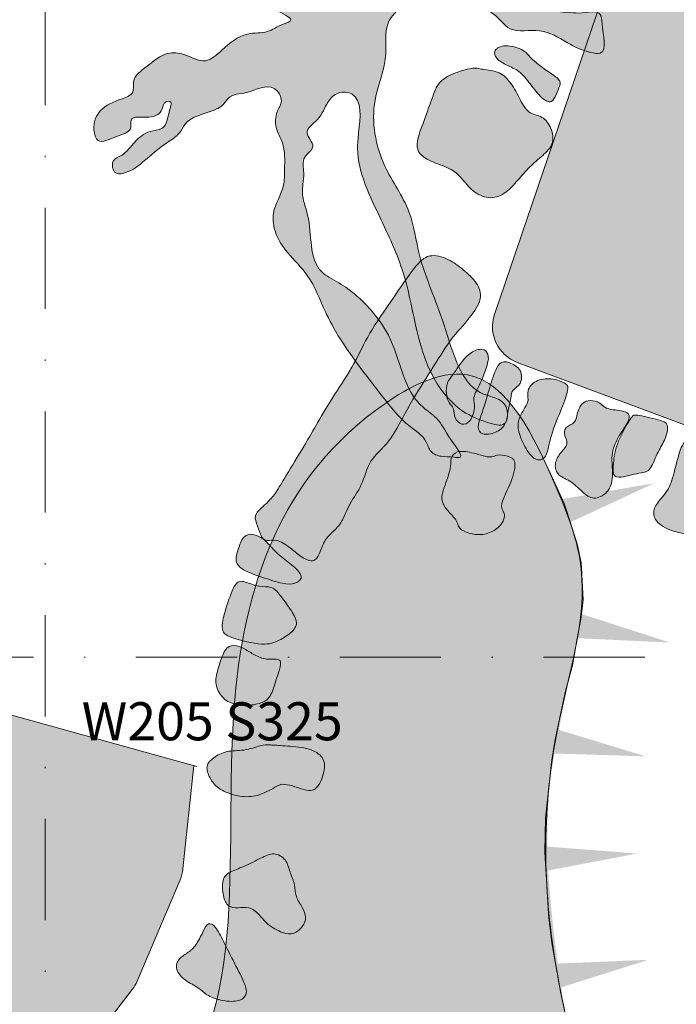
# Model space of a CAD drawing. Extents: x -2907 to -2220, y -4086 to -3720.
# Drawn here: x -2462 to -2410, y -3927 to -3850 of the extents above; entities that cross this region are included whole.
import ezdxf
from ezdxf.enums import TextEntityAlignment as Align

# ---------------------------------------------------------------- set-up
doc = ezdxf.new("R2010")
doc.units = 0
doc.header["$MEASUREMENT"] = 0
doc.linetypes.add('DGN Style 4', pattern=[15.972307, 7.981165, -3.990583, 0.009976, -3.990583])
for name, color, linetype, lineweight in [('Foundation', 250, 'Continuous', 13), ('Plaster Floor', 7, 'Continuous', 0), ('Plaster Shadowing', 7, 'Continuous', 0), ('Quadrat IDs', 250, 'Continuous', 13), ('Quadrat Outlines', 178, 'DGN Style 4', 0)]:
    doc.layers.add(name, color=color, linetype=linetype, lineweight=lineweight)
doc.styles.add('Style-Garamond', font='txt')

msp = doc.modelspace()

# ---------------------------------------------------------------- hatches: boundary and pattern name
at = {"layer": 'Foundation'}
h = msp.add_hatch(color=32, dxfattribs=at)
edge = h.paths.add_edge_path()
edge.add_spline(control_points=[(-2416.242, -3849.311), (-2416.491, -3848.953), (-2417.727, -3849.299), (-2418.748, -3849.118), (-2419.868, -3849.127), (-2421.117, -3848.523), (-2423.005, -3848.799), (-2424.276, -3847.815), (-2424.911, -3846.972), (-2425.518, -3846.865), (-2425.327, -3846.224), (-2425.556, -3845.47), (-2424.513, -3845.026), (-2424.505, -3843.737), (-2425.763, -3843.001), (-2426.137, -3841.568), (-2426.892, -3840.977), (-2427.858, -3840.211), (-2426.961, -3841.66), (-2427.424, -3842.574), (-2427.27, -3843.851), (-2426.366, -3844.581), (-2426.627, -3845.382), (-2426.475, -3846.1), (-2427.739, -3846.599), (-2429.011, -3845.833), (-2430.432, -3845.391), (-2431.82, -3845.274), (-2433.175, -3845.714), (-2434.64, -3845.985), (-2436.023, -3845.727), (-2436.508, -3844.535), (-2436.494, -3843.273), (-2437.27, -3842.148), (-2438.228, -3841.198), (-2439.355, -3841.132), (-2440.365, -3840.349), (-2441.13, -3841.561), (-2440.672, -3842.919), (-2439.699, -3844.104), (-2438.227, -3844.795), (-2437.093, -3845.96), (-2436.937, -3847.119), (-2436.764, -3848.262), (-2438.331, -3847.827), (-2439.387, -3847.649), (-2441.331, -3847.366), (-2441.337, -3845.588), (-2442.134, -3844.125), (-2443.987, -3843.17), (-2445.668, -3842.143), (-2447.105, -3841.065), (-2447.808, -3839.987), (-2449.063, -3839.363), (-2450.002, -3840.691), (-2449.476, -3842.032), (-2449.151, -3843.72), (-2447.298, -3843.963), (-2446.236, -3845.155), (-2445.028, -3846.286), (-2443.792, -3847.291), (-2442.535, -3848.662), (-2441.439, -3849.122), (-2440.354, -3849.811), (-2441.629, -3850.157), (-2442.427, -3850.847), (-2444.434, -3850.669), (-2445.827, -3851.889), (-2447.405, -3853.349), (-2448.881, -3852.392), (-2450.61, -3852.229), (-2451.824, -3853.354), (-2453.231, -3854.256), (-2452.914, -3855.598), (-2454.324, -3856.096), (-2455.727, -3856.632), (-2456.33, -3858.123), (-2455.843, -3859.682), (-2454.472, -3858.844), (-2453.11, -3858.623), (-2453.389, -3857.204), (-2451.79, -3857.611), (-2450.733, -3857.063), (-2450.673, -3856.135), (-2449.977, -3856.151), (-2450.338, -3857.194), (-2450.378, -3858.412), (-2451.974, -3858.479), (-2453.003, -3859.334), (-2453.697, -3860.39), (-2454.863, -3860.759), (-2454.646, -3861.927), (-2453.414, -3861.83), (-2452.114, -3860.831), (-2450.775, -3859.605), (-2449.432, -3858.83), (-2448.796, -3857.359), (-2447.169, -3857.147), (-2445.944, -3856.506), (-2445.439, -3855.568), (-2443.856, -3855.626), (-2442.163, -3854.503), (-2441.151, -3856.1), (-2441.855, -3857.054), (-2441.918, -3858.276), (-2441.046, -3859.639), (-2441.152, -3861.251), (-2441.116, -3863.174), (-2442.22, -3864.684), (-2441.911, -3866.69), (-2440.818, -3868.293), (-2438.985, -3870.011), (-2438.206, -3872.229), (-2436.496, -3875.555), (-2434.121, -3878.484), (-2431.771, -3881.578), (-2429.979, -3882.631), (-2429.716, -3883.883), (-2428.713, -3884.239), (-2428.02, -3884.172), (-2426.818, -3884.387), (-2428.442, -3882.453), (-2428.824, -3881.256), (-2431.784, -3879.391), (-2432.046, -3875.603), (-2434.453, -3872.336), (-2436.264, -3870.696), (-2439.342, -3869.264), (-2438.834, -3865.921), (-2439.802, -3863.748), (-2439.678, -3862.607), (-2439.56, -3861.707), (-2439.854, -3860.535), (-2438.451, -3859.75), (-2439.85, -3858.534), (-2438.244, -3857.571), (-2437.905, -3856.334), (-2436.977, -3855.35), (-2434.911, -3855.53), (-2435.249, -3858.101), (-2435.567, -3861.364), (-2433.598, -3865.255), (-2430.942, -3871.117), (-2430.651, -3876.973), (-2427.329, -3880.641), (-2425.521, -3881.387), (-2423.507, -3882), (-2423.467, -3879.595), (-2426.32, -3879.403), (-2427.856, -3876.347), (-2428.87, -3872.529), (-2430.586, -3868.839), (-2431.079, -3864.573), (-2433.722, -3861.097), (-2434.54, -3856.456), (-2432.891, -3852.961), (-2433.359, -3850.181), (-2431.574, -3848.187), (-2428.891, -3846.807), (-2426.751, -3848.674), (-2424.675, -3848.861), (-2423.366, -3850.948), (-2420.902, -3850.237), (-2418.932, -3851.531), (-2417.501, -3852.247), (-2415.554, -3852.562), (-2416.128, -3850.592), (-2416.133, -3849.469), (-2416.242, -3849.311)], knot_values=[0, 0, 0, 0, 0.005862, 0.008932, 0.01163, 0.017306, 0.022981, 0.03069, 0.032274, 0.034272, 0.035388, 0.038366, 0.041464, 0.045, 0.049276, 0.055702, 0.05855, 0.060801, 0.064136, 0.068323, 0.072542, 0.076339, 0.078758, 0.080805, 0.083024, 0.090489, 0.095545, 0.098615, 0.10489, 0.110109, 0.11451, 0.117972, 0.122463, 0.127547, 0.131809, 0.135826, 0.139482, 0.142165, 0.147807, 0.153531, 0.157735, 0.164906, 0.168587, 0.171285, 0.173611, 0.181585, 0.185715, 0.191105, 0.197171, 0.202711, 0.212283, 0.2182, 0.220898, 0.226179, 0.228915, 0.235523, 0.240558, 0.244854, 0.252828, 0.256795, 0.262173, 0.26973, 0.27489, 0.276881, 0.279307, 0.284097, 0.289589, 0.297982, 0.303304, 0.309491, 0.313864, 0.320602, 0.326315, 0.329106, 0.332567, 0.339432, 0.344916, 0.34812, 0.353066, 0.357868, 0.359915, 0.36479, 0.369127, 0.371375, 0.372678, 0.374073, 0.380458, 0.383694, 0.388795, 0.394003, 0.396778, 0.400076, 0.401936, 0.408259, 0.417084, 0.421102, 0.423975, 0.432977, 0.435973, 0.438244, 0.443308, 0.451028, 0.455054, 0.458173, 0.462546, 0.466998, 0.474525, 0.478804, 0.486933, 0.492517, 0.49879, 0.507014, 0.518439, 0.522779, 0.546189, 0.557508, 0.563524, 0.566651, 0.569744, 0.57328, 0.574768, 0.580227, 0.587392, 0.591934, 0.614103, 0.622444, 0.634018, 0.639766, 0.655773, 0.662189, 0.664422, 0.667586, 0.671865, 0.675633, 0.679629, 0.684325, 0.689984, 0.693669, 0.69739, 0.708132, 0.712597, 0.733296, 0.750273, 0.780961, 0.791363, 0.798724, 0.803376, 0.808214, 0.815376, 0.828032, 0.840299, 0.85772, 0.87002, 0.884222, 0.902508, 0.915693, 0.923808, 0.929494, 0.942835, 0.948995, 0.957233, 0.963337, 0.971452, 0.97982, 0.986705, 0.98931, 0.997424, 1, 1, 1, 1], degree=3, periodic=0)
h = msp.add_hatch(color=253, dxfattribs=at)
edge = h.paths.add_edge_path()
edge.add_spline(control_points=[(-2423.696, -3851.785), (-2424.108, -3851.793), (-2424.713, -3852.117), (-2424.497, -3852.808), (-2423.616, -3853.348), (-2422.635, -3853.699), (-2421.769, -3854.784), (-2420.826, -3856.028), (-2420.041, -3856.365), (-2419.728, -3855.621), (-2419.396, -3854.901), (-2419.366, -3854.466), (-2420.328, -3853.833), (-2421.267, -3853.18), (-2421.903, -3852.569), (-2422.241, -3852.065), (-2423.284, -3851.776), (-2423.696, -3851.785)], knot_values=[0, 0, 0, 0, 0.066667, 0.133333, 0.2, 0.266667, 0.333333, 0.4, 0.466667, 0.533333, 0.6, 0.666667, 0.733333, 0.8, 0.866667, 0.933333, 1, 1, 1, 1], degree=3, periodic=0)
h = msp.add_hatch(color=253, dxfattribs=at)
edge = h.paths.add_edge_path()
edge.add_spline(control_points=[(-2427.66, -3853.924), (-2428.154, -3854.112), (-2428.986, -3854.58), (-2429.403, -3855.579), (-2430.14, -3857.758), (-2430.822, -3859.437), (-2430.54, -3860.44), (-2429.271, -3861.05), (-2427.731, -3861.547), (-2426.987, -3862.493), (-2426.073, -3863.516), (-2424.681, -3863.938), (-2423.5, -3863.275), (-2422.669, -3862.282), (-2421.722, -3861.21), (-2420.591, -3860.303), (-2419.858, -3859.479), (-2420.06, -3858.264), (-2420.758, -3857.277), (-2421.975, -3857.195), (-2422.628, -3855.862), (-2423.368, -3854.523), (-2424.255, -3853.742), (-2425.864, -3853.634), (-2426.026, -3853.448), (-2427.167, -3853.735), (-2427.66, -3853.924)], knot_values=[0, 0, 0, 0, 0.041667, 0.083333, 0.125, 0.166667, 0.208333, 0.25, 0.291667, 0.333333, 0.375, 0.416667, 0.458333, 0.5, 0.541667, 0.583333, 0.625, 0.666667, 0.708333, 0.75, 0.791667, 0.833333, 0.875, 0.916667, 0.958333, 1, 1, 1, 1], degree=3, periodic=0)
h = msp.add_hatch(color=253, dxfattribs=at)
edge = h.paths.add_edge_path()
edge.add_spline(control_points=[(-2428.25, -3868.637), (-2428.705, -3868.421), (-2429.792, -3868.115), (-2430.82, -3869.115), (-2432.592, -3871.727), (-2434.573, -3874.542), (-2435.532, -3876.771), (-2437.258, -3879.363), (-2438.564, -3881.547), (-2439.506, -3883.209), (-2441.128, -3885.874), (-2441.82, -3887.051), (-2442.413, -3887.754), (-2443.248, -3888.462), (-2443.564, -3888.943), (-2443.152, -3889.954), (-2442.954, -3890.579), (-2442.561, -3890.911), (-2441.821, -3890.634), (-2440.668, -3891.345), (-2439.93, -3892.072), (-2438.829, -3892.584), (-2438.392, -3891.936), (-2438.03, -3890.781), (-2437.306, -3890.087), (-2436.583, -3889.415), (-2436.038, -3887.813), (-2434.992, -3886.551), (-2434.492, -3884.335), (-2432.962, -3883.346), (-2431.198, -3879.882), (-2429.591, -3877.435), (-2428.064, -3874.873), (-2426.467, -3873.233), (-2425.489, -3871.682), (-2425.888, -3870.476), (-2427.061, -3869.413), (-2427.795, -3868.854), (-2428.25, -3868.637)], knot_values=[0, 0, 0, 0, 0.027778, 0.055556, 0.083333, 0.111111, 0.138889, 0.166667, 0.194444, 0.222222, 0.25, 0.277778, 0.305556, 0.333333, 0.361111, 0.388889, 0.416667, 0.444444, 0.472222, 0.5, 0.527778, 0.555556, 0.583333, 0.611111, 0.638889, 0.666667, 0.694444, 0.722222, 0.75, 0.777778, 0.805556, 0.833333, 0.861111, 0.888889, 0.916667, 0.944444, 0.972222, 1, 1, 1, 1], degree=3, periodic=0)
h = msp.add_hatch(color=253, dxfattribs=at)
edge = h.paths.add_edge_path()
edge.add_spline(control_points=[(-2426.424, -3875.992), (-2426.718, -3876.187), (-2427.252, -3876.763), (-2427.843, -3877.749), (-2428.361, -3878.304), (-2428.426, -3879.261), (-2428.212, -3879.975), (-2427.732, -3880.313), (-2427.791, -3881.183), (-2427.152, -3881.75), (-2426.502, -3881.51), (-2426.027, -3880.297), (-2426.373, -3879.596), (-2425.682, -3878.42), (-2425.071, -3876.822), (-2425.02, -3876.061), (-2425.491, -3875.593), (-2426.131, -3875.797), (-2426.424, -3875.992)], knot_values=[0, 0, 0, 0, 0.0625, 0.125, 0.1875, 0.25, 0.3125, 0.375, 0.4375, 0.5, 0.5625, 0.625, 0.6875, 0.75, 0.8125, 0.875, 0.9375, 1, 1, 1, 1], degree=3, periodic=0)
h = msp.add_hatch(color=253, dxfattribs=at)
edge = h.paths.add_edge_path()
edge.add_spline(control_points=[(-2424.19, -3876.878), (-2424.406, -3877.101), (-2424.759, -3878.023), (-2425.274, -3879.824), (-2425.633, -3880.935), (-2425.981, -3881.873), (-2425.632, -3882.53), (-2424.461, -3882.347), (-2423.63, -3881.682), (-2423.565, -3880.726), (-2423.263, -3879.479), (-2423.223, -3878.892), (-2422.459, -3878.572), (-2422.372, -3877.289), (-2423.468, -3876.691), (-2423.975, -3876.656), (-2424.19, -3876.878)], knot_values=[0, 0, 0, 0, 0.071429, 0.142857, 0.214286, 0.285714, 0.357143, 0.428571, 0.5, 0.571429, 0.642857, 0.714286, 0.785714, 0.857143, 0.928571, 1, 1, 1, 1], degree=3, periodic=0)
h = msp.add_hatch(color=253, dxfattribs=at)
edge = h.paths.add_edge_path()
edge.add_spline(control_points=[(-2420.105, -3878.057), (-2420.542, -3878.01), (-2421.425, -3878.139), (-2422.072, -3878.991), (-2421.859, -3879.727), (-2422.135, -3880.254), (-2422.722, -3881.176), (-2422.788, -3882.154), (-2422.122, -3883.619), (-2421.275, -3884.66), (-2420.372, -3884.218), (-2420.266, -3882.653), (-2419.183, -3880.213), (-2418.74, -3878.823), (-2418.8, -3878.426), (-2419.667, -3878.105), (-2420.105, -3878.057)], knot_values=[0, 0, 0, 0, 0.071429, 0.142857, 0.214286, 0.285714, 0.357143, 0.428571, 0.5, 0.571429, 0.642857, 0.714286, 0.785714, 0.857143, 0.928571, 1, 1, 1, 1], degree=3, periodic=0)
h = msp.add_hatch(color=253, dxfattribs=at)
edge = h.paths.add_edge_path()
edge.add_spline(control_points=[(-2416.472, -3879.858), (-2416.685, -3879.77), (-2417.25, -3879.732), (-2417.748, -3879.983), (-2418.108, -3880.788), (-2418.161, -3881.571), (-2419.072, -3881.794), (-2419.122, -3882.533), (-2418.684, -3883.174), (-2419.456, -3883.931), (-2419.907, -3884.774), (-2419.622, -3885.733), (-2418.467, -3886.095), (-2417.553, -3887.118), (-2416.672, -3887.658), (-2415.488, -3886.951), (-2415.179, -3885.618), (-2415.448, -3884.092), (-2414.889, -3882.623), (-2413.933, -3881.398), (-2413.879, -3880.594), (-2415.575, -3880.479), (-2415.975, -3880.255), (-2416.26, -3879.945), (-2416.472, -3879.858)], knot_values=[0, 0, 0, 0, 0.045455, 0.090909, 0.136364, 0.181818, 0.227273, 0.272727, 0.318182, 0.363636, 0.409091, 0.454545, 0.5, 0.545455, 0.590909, 0.636364, 0.681818, 0.727273, 0.772727, 0.818182, 0.863636, 0.909091, 0.954545, 1, 1, 1, 1], degree=3, periodic=0)
h = msp.add_hatch(color=253, dxfattribs=at)
edge = h.paths.add_edge_path()
edge.add_spline(control_points=[(-2414.9, -3883.204), (-2415.15, -3883.887), (-2415.222, -3884.959), (-2415.299, -3886.09), (-2413.155, -3885.405), (-2412.307, -3885.462), (-2411.783, -3883.859), (-2411.132, -3882.942), (-2410.832, -3881.739), (-2411.155, -3881.346), (-2413.503, -3880.859), (-2413.722, -3880.866), (-2414.65, -3882.522), (-2414.9, -3883.204)], knot_values=[0, 0, 0, 0, 0.090909, 0.181818, 0.272727, 0.363636, 0.454545, 0.545455, 0.636364, 0.727273, 0.818182, 0.909091, 1, 1, 1, 1], degree=3, periodic=0)
h = msp.add_hatch(color=253, dxfattribs=at)
edge = h.paths.add_edge_path()
edge.add_spline(control_points=[(-2406.852, -3883.133), (-2407.2, -3882.953), (-2408.14, -3882.642), (-2409.097, -3882.577), (-2409.901, -3883.156), (-2410.44, -3885.632), (-2410.873, -3886.87), (-2411.813, -3887.855), (-2412.171, -3888.617), (-2411.694, -3889.655), (-2409.732, -3890.355), (-2408.346, -3890.208), (-2407.063, -3890.295), (-2406.476, -3889.374), (-2405.891, -3888.146), (-2404.831, -3886.688), (-2403.352, -3886.788), (-2402.306, -3886.509), (-2401.674, -3886.203), (-2402.133, -3885.232), (-2402.515, -3884.748), (-2403.667, -3884.342), (-2406.05, -3883.722), (-2406.503, -3883.313), (-2406.852, -3883.133)], knot_values=[0, 0, 0, 0, 0.045455, 0.090909, 0.136364, 0.181818, 0.227273, 0.272727, 0.318182, 0.363636, 0.409091, 0.454545, 0.5, 0.545455, 0.590909, 0.636364, 0.681818, 0.727273, 0.772727, 0.818182, 0.863636, 0.909091, 0.954545, 1, 1, 1, 1], degree=3, periodic=0)
h = msp.add_hatch(color=253, dxfattribs=at)
edge = h.paths.add_edge_path()
edge.add_spline(control_points=[(-2425.024, -3884.21), (-2425.364, -3884.18), (-2426.459, -3883.785), (-2427.59, -3883.709), (-2428.11, -3884.285), (-2427.945, -3885.083), (-2428.728, -3886.974), (-2428.778, -3887.714), (-2428.305, -3888.467), (-2427.462, -3889.245), (-2427.501, -3889.832), (-2426.507, -3890.314), (-2425.355, -3890.392), (-2424.316, -3889.894), (-2423.785, -3889.143), (-2423.748, -3888.6), (-2424.261, -3888.106), (-2423.19, -3886.169), (-2422.787, -3884.405), (-2423.555, -3884.134), (-2424.418, -3883.967), (-2424.684, -3884.24), (-2425.024, -3884.21)], knot_values=[0, 0, 0, 0, 0.05, 0.1, 0.15, 0.2, 0.25, 0.3, 0.35, 0.4, 0.45, 0.5, 0.55, 0.6, 0.65, 0.7, 0.75, 0.8, 0.85, 0.9, 0.95, 1, 1, 1, 1], degree=3, periodic=0)
h = msp.add_hatch(color=253, dxfattribs=at)
edge = h.paths.add_edge_path()
edge.add_spline(control_points=[(-2444.941, -3892.439), (-2444.882, -3892.72), (-2444.445, -3893.196), (-2442.378, -3893.868), (-2440.914, -3894.328), (-2440.112, -3894.142), (-2439.618, -3893.694), (-2440.382, -3892.801), (-2441.58, -3891.981), (-2442.38, -3891.103), (-2442.745, -3890.666), (-2443.642, -3890.21), (-2444.429, -3890.415), (-2444.795, -3891.506), (-2444.999, -3892.157), (-2444.941, -3892.439)], knot_values=[0, 0, 0, 0, 0.076923, 0.153846, 0.230769, 0.307692, 0.384615, 0.461538, 0.538462, 0.615385, 0.692308, 0.769231, 0.846154, 0.923077, 1, 1, 1, 1], degree=3, periodic=0)
h = msp.add_hatch(color=253, dxfattribs=at)
edge = h.paths.add_edge_path()
edge.add_spline(control_points=[(-2443.155, -3894.4), (-2443.52, -3894.335), (-2444.31, -3893.996), (-2445.011, -3893.948), (-2445.695, -3895.929), (-2446.254, -3897.849), (-2445.609, -3898.477), (-2442.614, -3899.143), (-2441.589, -3898.714), (-2440.441, -3898.002), (-2440.009, -3897.206), (-2440.775, -3896.072), (-2441.624, -3894.916), (-2442.121, -3894.384), (-2442.79, -3894.465), (-2443.155, -3894.4)], knot_values=[0, 0, 0, 0, 0.076923, 0.153846, 0.230769, 0.307692, 0.384615, 0.461538, 0.538462, 0.615385, 0.692308, 0.769231, 0.846154, 0.923077, 1, 1, 1, 1], degree=3, periodic=0)
h = msp.add_hatch(color=253, dxfattribs=at)
edge = h.paths.add_edge_path()
edge.add_spline(control_points=[(-2444.297, -3899.35), (-2444.565, -3899.206), (-2445.145, -3898.972), (-2445.887, -3899.283), (-2446.358, -3900.917), (-2446.686, -3901.96), (-2446.197, -3903.109), (-2445.296, -3903.754), (-2443.808, -3903.855), (-2442.687, -3903.536), (-2442.193, -3903.088), (-2441.771, -3901.674), (-2441.431, -3900.7), (-2441.388, -3900.068), (-2442.568, -3900.246), (-2443.537, -3899.837), (-2444.029, -3899.494), (-2444.297, -3899.35)], knot_values=[0, 0, 0, 0, 0.066667, 0.133333, 0.2, 0.266667, 0.333333, 0.4, 0.466667, 0.533333, 0.6, 0.666667, 0.733333, 0.8, 0.866667, 0.933333, 1, 1, 1, 1], degree=3, periodic=0)
h = msp.add_hatch(color=253, dxfattribs=at)
edge = h.paths.add_edge_path()
edge.add_spline(control_points=[(-2444.343, -3907.323), (-2444.815, -3907.394), (-2445.727, -3907.333), (-2446.781, -3907.931), (-2447.406, -3908.542), (-2447.045, -3909.562), (-2446.479, -3910.339), (-2445.062, -3910.968), (-2443.523, -3911.071), (-2442.439, -3910.543), (-2441.908, -3910.305), (-2441.291, -3909.814), (-2439.352, -3910.615), (-2438.501, -3910.466), (-2437.853, -3908.758), (-2438.111, -3907.744), (-2439.288, -3907.115), (-2441.22, -3906.984), (-2442.348, -3906.908), (-2442.898, -3906.905), (-2443.872, -3907.252), (-2444.343, -3907.323)], knot_values=[0, 0, 0, 0, 0.052632, 0.105263, 0.157895, 0.210526, 0.263158, 0.315789, 0.368421, 0.421053, 0.473684, 0.526316, 0.578947, 0.631579, 0.684211, 0.736842, 0.789474, 0.842105, 0.894737, 0.947368, 1, 1, 1, 1], degree=3, periodic=0)
h = msp.add_hatch(color=253, dxfattribs=at)
edge = h.paths.add_edge_path()
edge.add_spline(control_points=[(-2444.345, -3916.496), (-2444.772, -3916.678), (-2445.498, -3916.916), (-2446.085, -3917.46), (-2446.009, -3918.891), (-2445.603, -3919.743), (-2444.817, -3919.796), (-2443.931, -3919.65), (-2443.145, -3920.218), (-2442.583, -3921.063), (-2441.209, -3921.826), (-2440.388, -3921.882), (-2439.658, -3921.244), (-2439.386, -3920.524), (-2439.677, -3919.748), (-2440.323, -3918.88), (-2440.261, -3917.957), (-2440.742, -3916.945), (-2440.965, -3915.917), (-2441.99, -3915.332), (-2442.933, -3915.818), (-2443.917, -3916.313), (-2444.345, -3916.496)], knot_values=[0, 0, 0, 0, 0.05, 0.1, 0.15, 0.2, 0.25, 0.3, 0.35, 0.4, 0.45, 0.5, 0.55, 0.6, 0.65, 0.7, 0.75, 0.8, 0.85, 0.9, 0.95, 1, 1, 1, 1], degree=3, periodic=0)
h = msp.add_hatch(color=253, dxfattribs=at)
edge = h.paths.add_edge_path()
edge.add_spline(control_points=[(-2448.132, -3922.681), (-2448.322, -3922.955), (-2448.675, -3923.263), (-2449.481, -3923.741), (-2449.823, -3924.491), (-2449.15, -3925.464), (-2447.932, -3925.993), (-2447.341, -3926.651), (-2446.204, -3927.106), (-2444.75, -3927.204), (-2444.136, -3926.747), (-2444.086, -3926.012), (-2445.108, -3924.105), (-2445.969, -3922.363), (-2446.56, -3921.19), (-2447.19, -3920.855), (-2447.534, -3921.622), (-2447.942, -3922.408), (-2448.132, -3922.681)], knot_values=[0, 0, 0, 0, 0.0625, 0.125, 0.1875, 0.25, 0.3125, 0.375, 0.4375, 0.5, 0.5625, 0.625, 0.6875, 0.75, 0.8125, 0.875, 0.9375, 1, 1, 1, 1], degree=3, periodic=0)
at = {"layer": 'Plaster Floor', "lineweight": 13}
for points in [[(-2279.998, -3853.992), (-2401.782, -3815.06, 0.408862), (-2405.536, -3816.952), (-2424.581, -3872.971, 0.405756), (-2422.788, -3876.748), (-2307.138, -3919.842, 0.416802), (-2303.27, -3918.054), (-2279.998, -3853.873)], [(-2528.317, -3886.349), (-2448.059, -3908.614), (-2448.289, -3908.551), (-2449.14, -3916.701), (-2449.362, -3917.561), (-2452.755, -3925.557), (-2453.139, -3926.215), (-2457.701, -3932.145, 0.257412), (-2458.139, -3935.008), (-2455.887, -3941.139), (-2456.048, -3943.571), (-2459.861, -3950.815), (-2464.044, -3958.762)]]:
    msp.add_hatch(color=41, dxfattribs=at).paths.add_polyline_path(points)
at = {"layer": 'Plaster Floor'}
h = msp.add_hatch(color=43, dxfattribs=at)
edge = h.paths.add_edge_path()
edge.add_spline(control_points=[(-2421.157, -3958.522), (-2420.039, -3954.741), (-2417.377, -3946.931), (-2417.319, -3934.818), (-2420.795, -3921.35), (-2420.803, -3907.392), (-2416.512, -3894.722), (-2420.078, -3885.389), (-2425.038, -3875.226), (-2441.187, -3883.992), (-2447.775, -3905.732), (-2443.405, -3931.774), (-2457.72, -3939.588), (-2455.892, -3948.944), (-2462.913, -3952.972), (-2465.686, -3958.446), (-2470.614, -3959.113), (-2475.156, -3959.704), (-2478.219, -3956.949), (-2482.552, -3958.182), (-2486.598, -3952.781), (-2494.619, -3952.265), (-2502.241, -3949.42), (-2508.722, -3947.872), (-2515.42, -3945.32), (-2523.388, -3943.055), (-2532.329, -3939.008), (-2541.233, -3938.364), (-2550.169, -3931.178), (-2554.994, -3942.244), (-2557.05, -3951.142), (-2561.339, -3960.401), (-2563.215, -3970.897), (-2554.543, -3974.312), (-2542.903, -3980.135), (-2526.844, -3975.123), (-2516.283, -3983.607), (-2506.598, -3990.823), (-2503.9, -4003.377), (-2493.088, -4011.499), (-2479.754, -4010.478), (-2462.074, -4007.756), (-2459.951, -4020.899), (-2450.922, -4021.628), (-2442.823, -4024), (-2432.941, -4027.287), (-2420.18, -4034.532), (-2414.498, -4017.83), (-2417.156, -4009.004), (-2413.643, -4005.753), (-2416.725, -4001.998), (-2415.33, -3996.106), (-2416.421, -3989.823), (-2420.671, -3983.584), (-2422.222, -3978.156), (-2424.702, -3973.138), (-2422.886, -3969.95), (-2423.582, -3966.482), (-2422.328, -3962.632), (-2421.573, -3959.927), (-2421.157, -3958.522)], knot_values=[0, 0, 0, 0, 0.022004, 0.04561, 0.066192, 0.099183, 0.122995, 0.135856, 0.156467, 0.170885, 0.22119, 0.281159, 0.287245, 0.306702, 0.320802, 0.328709, 0.338873, 0.346267, 0.3534, 0.359372, 0.368366, 0.38591, 0.401849, 0.413922, 0.422916, 0.441715, 0.460332, 0.476128, 0.493846, 0.506629, 0.529839, 0.548817, 0.565028, 0.579469, 0.593783, 0.639288, 0.657527, 0.666633, 0.706074, 0.72335, 0.735295, 0.781926, 0.789694, 0.799501, 0.825444, 0.839296, 0.859102, 0.893123, 0.902793, 0.907633, 0.91569, 0.923771, 0.94064, 0.949355, 0.965307, 0.972984, 0.977838, 0.984275, 0.991823, 1, 1, 1, 1], degree=3, periodic=0)
at = {"layer": 'Plaster Shadowing', "lineweight": 13}
h = msp.add_hatch(color=52, dxfattribs=at)
edge = h.paths.add_edge_path()
edge.add_spline(control_points=[(-2426.408, -4029.792), (-2423.403, -4017.545), (-2420.771, -4005.36), (-2421.749, -4001.646), (-2421.004, -3994.729), (-2423.77, -3988.983), (-2429.091, -3977.173), (-2429.942, -3971.852), (-2429.516, -3965.362), (-2423.877, -3946.528), (-2422.813, -3938.016), (-2424.303, -3925.992), (-2425.26, -3921.523), (-2425.686, -3909.287), (-2423.77, -3899.285), (-2423.576, -3894.612), (-2425.018, -3889.455), (-2427.078, -3878.299)], knot_values=[0, 0, 0, 0, 0.052147, 0.121108, 0.190069, 0.25903, 0.327991, 0.396952, 0.465913, 0.534873, 0.603834, 0.672795, 0.741756, 0.810717, 0.879678, 0.948638, 1, 1, 1, 1], degree=3, periodic=0)
edge.add_spline(control_points=[(-2427.078, -3878.299), (-2424.06, -3879.304), (-2420.623, -3884.43), (-2418.322, -3890.313), (-2417.674, -3895.001), (-2418.414, -3900.297), (-2420.116, -3908.713), (-2420.38, -3911.195), (-2420.522, -3916.536), (-2419.461, -3925.862), (-2417.853, -3934.702), (-2417.529, -3938.78), (-2417.665, -3943.889), (-2419.045, -3951.375), (-2421.932, -3960.836), (-2423.088, -3965.283), (-2423.229, -3968.069), (-2423.262, -3969.904), (-2424.121, -3973.098), (-2423.342, -3975.98), (-2420.75, -3982.518), (-2416.869, -3990.101), (-2416.08, -3993), (-2415.818, -3996.345), (-2416.153, -4000.88), (-2414.949, -4004.36), (-2414.657, -4005.984), (-2416.236, -4008.734), (-2416.591, -4011.508), (-2416.446, -4017.571), (-2417.89, -4024.645), (-2421.355, -4029.554), (-2422.908, -4030.271), (-2425.691, -4029.984), (-2426.402, -4029.765)], knot_values=[0, 0, 0, 0, 0.025921, 0.057875, 0.089828, 0.121782, 0.153736, 0.18569, 0.217644, 0.249597, 0.281551, 0.313505, 0.345459, 0.377413, 0.409366, 0.44132, 0.473274, 0.505228, 0.537182, 0.569135, 0.601089, 0.633043, 0.664997, 0.696951, 0.728904, 0.760858, 0.792812, 0.824766, 0.85672, 0.888674, 0.920627, 0.952581, 0.984535, 1, 1, 1, 1], degree=3, periodic=0)
edge.add_line((-2426.402, -4029.765), (-2426.408, -4029.792))

# ---------------------------------------------------------------- linework, layer by layer
at = {"layer": 'Foundation', "color": 250}
msp.add_open_spline([(-2416.242, -3849.311), (-2416.491, -3848.953), (-2417.727, -3849.299), (-2418.748, -3849.118), (-2419.868, -3849.127), (-2421.117, -3848.523), (-2423.005, -3848.799), (-2424.276, -3847.815), (-2424.911, -3846.972), (-2425.518, -3846.865), (-2425.327, -3846.224), (-2425.556, -3845.47), (-2424.513, -3845.026), (-2424.505, -3843.737), (-2425.763, -3843.001), (-2426.137, -3841.568), (-2426.892, -3840.977), (-2427.858, -3840.211), (-2426.961, -3841.66), (-2427.424, -3842.574), (-2427.27, -3843.851), (-2426.366, -3844.581), (-2426.627, -3845.382), (-2426.475, -3846.1), (-2427.739, -3846.599), (-2429.011, -3845.833), (-2430.432, -3845.391), (-2431.82, -3845.274), (-2433.175, -3845.714), (-2434.64, -3845.985), (-2436.023, -3845.727), (-2436.508, -3844.535), (-2436.494, -3843.273), (-2437.27, -3842.148), (-2438.228, -3841.198), (-2439.355, -3841.132), (-2440.365, -3840.349), (-2441.13, -3841.561), (-2440.672, -3842.919), (-2439.699, -3844.104), (-2438.227, -3844.795), (-2437.093, -3845.96), (-2436.937, -3847.119), (-2436.764, -3848.262), (-2438.331, -3847.827), (-2439.387, -3847.649), (-2441.331, -3847.366), (-2441.337, -3845.588), (-2442.134, -3844.125), (-2443.987, -3843.17), (-2445.668, -3842.143), (-2447.105, -3841.065), (-2447.808, -3839.987), (-2449.063, -3839.363), (-2450.002, -3840.691), (-2449.476, -3842.032), (-2449.151, -3843.72), (-2447.298, -3843.963), (-2446.236, -3845.155), (-2445.028, -3846.286), (-2443.792, -3847.291), (-2442.535, -3848.662), (-2441.439, -3849.122), (-2440.354, -3849.811), (-2441.629, -3850.157), (-2442.427, -3850.847), (-2444.434, -3850.669), (-2445.827, -3851.889), (-2447.405, -3853.349), (-2448.881, -3852.392), (-2450.61, -3852.229), (-2451.824, -3853.354), (-2453.231, -3854.256), (-2452.914, -3855.598), (-2454.324, -3856.096), (-2455.727, -3856.632), (-2456.33, -3858.123), (-2455.843, -3859.682), (-2454.472, -3858.844), (-2453.11, -3858.623), (-2453.389, -3857.204), (-2451.79, -3857.611), (-2450.733, -3857.063), (-2450.673, -3856.135), (-2449.977, -3856.151), (-2450.338, -3857.194), (-2450.378, -3858.412), (-2451.974, -3858.479), (-2453.003, -3859.334), (-2453.697, -3860.39), (-2454.863, -3860.759), (-2454.646, -3861.927), (-2453.414, -3861.83), (-2452.114, -3860.831), (-2450.775, -3859.605), (-2449.432, -3858.83), (-2448.796, -3857.359), (-2447.169, -3857.147), (-2445.944, -3856.506), (-2445.439, -3855.568), (-2443.856, -3855.626), (-2442.163, -3854.503), (-2441.151, -3856.1), (-2441.855, -3857.054), (-2441.918, -3858.276), (-2441.046, -3859.639), (-2441.152, -3861.251), (-2441.116, -3863.174), (-2442.22, -3864.684), (-2441.911, -3866.69), (-2440.818, -3868.293), (-2438.985, -3870.011), (-2438.206, -3872.229), (-2436.496, -3875.555), (-2434.121, -3878.484), (-2431.771, -3881.578), (-2429.979, -3882.631), (-2429.716, -3883.883), (-2428.713, -3884.239), (-2428.02, -3884.172), (-2426.818, -3884.387), (-2428.442, -3882.453), (-2428.824, -3881.256), (-2431.784, -3879.391), (-2432.046, -3875.603), (-2434.453, -3872.336), (-2436.264, -3870.696), (-2439.342, -3869.264), (-2438.834, -3865.921), (-2439.802, -3863.748), (-2439.678, -3862.607), (-2439.56, -3861.707), (-2439.854, -3860.535), (-2438.451, -3859.75), (-2439.85, -3858.534), (-2438.244, -3857.571), (-2437.905, -3856.334), (-2436.977, -3855.35), (-2434.911, -3855.53), (-2435.249, -3858.101), (-2435.567, -3861.364), (-2433.598, -3865.255), (-2430.942, -3871.117), (-2430.651, -3876.973), (-2427.329, -3880.641), (-2425.521, -3881.387), (-2423.507, -3882), (-2423.467, -3879.595), (-2426.32, -3879.403), (-2427.856, -3876.347), (-2428.87, -3872.529), (-2430.586, -3868.839), (-2431.079, -3864.573), (-2433.722, -3861.097), (-2434.54, -3856.456), (-2432.891, -3852.961), (-2433.359, -3850.181), (-2431.574, -3848.187), (-2428.891, -3846.807), (-2426.751, -3848.674), (-2424.675, -3848.861), (-2423.366, -3850.948), (-2420.902, -3850.237), (-2418.932, -3851.531), (-2417.501, -3852.247), (-2415.554, -3852.562), (-2416.128, -3850.592), (-2416.133, -3849.469), (-2416.242, -3849.311)], degree=3, knots=[0, 0, 0, 0, 0.005862, 0.008932, 0.01163, 0.017306, 0.022981, 0.03069, 0.032274, 0.034272, 0.035388, 0.038366, 0.041464, 0.045, 0.049276, 0.055702, 0.05855, 0.060801, 0.064136, 0.068323, 0.072542, 0.076339, 0.078758, 0.080805, 0.083024, 0.090489, 0.095545, 0.098615, 0.10489, 0.110109, 0.11451, 0.117972, 0.122463, 0.127547, 0.131809, 0.135826, 0.139482, 0.142165, 0.147807, 0.153531, 0.157735, 0.164906, 0.168587, 0.171285, 0.173611, 0.181585, 0.185715, 0.191105, 0.197171, 0.202711, 0.212283, 0.2182, 0.220898, 0.226179, 0.228915, 0.235523, 0.240558, 0.244854, 0.252828, 0.256795, 0.262173, 0.26973, 0.27489, 0.276881, 0.279307, 0.284097, 0.289589, 0.297982, 0.303304, 0.309491, 0.313864, 0.320602, 0.326315, 0.329106, 0.332567, 0.339432, 0.344916, 0.34812, 0.353066, 0.357868, 0.359915, 0.36479, 0.369127, 0.371375, 0.372678, 0.374073, 0.380458, 0.383694, 0.388795, 0.394003, 0.396778, 0.400076, 0.401936, 0.408259, 0.417084, 0.421102, 0.423975, 0.432977, 0.435973, 0.438244, 0.443308, 0.451028, 0.455054, 0.458173, 0.462546, 0.466998, 0.474525, 0.478804, 0.486933, 0.492517, 0.49879, 0.507014, 0.518439, 0.522779, 0.546189, 0.557508, 0.563524, 0.566651, 0.569744, 0.57328, 0.574768, 0.580227, 0.587392, 0.591934, 0.614103, 0.622444, 0.634018, 0.639766, 0.655773, 0.662189, 0.664422, 0.667586, 0.671865, 0.675633, 0.679629, 0.684325, 0.689984, 0.693669, 0.69739, 0.708132, 0.712597, 0.733296, 0.750273, 0.780961, 0.791363, 0.798724, 0.803376, 0.808214, 0.815376, 0.828032, 0.840299, 0.85772, 0.87002, 0.884222, 0.902508, 0.915693, 0.923808, 0.929494, 0.942835, 0.948995, 0.957233, 0.963337, 0.971452, 0.97982, 0.986705, 0.98931, 0.997424, 1, 1, 1, 1], dxfattribs=at)
at = {"layer": 'Foundation'}
for points in [[(-2423.696, -3851.785), (-2424.108, -3851.793), (-2424.713, -3852.117), (-2424.497, -3852.808), (-2423.616, -3853.348), (-2422.635, -3853.699), (-2421.769, -3854.784), (-2420.826, -3856.028), (-2420.041, -3856.365), (-2419.728, -3855.621), (-2419.396, -3854.901), (-2419.366, -3854.466), (-2420.328, -3853.833), (-2421.267, -3853.18), (-2421.903, -3852.569), (-2422.241, -3852.065), (-2423.284, -3851.776), (-2423.696, -3851.785)], [(-2427.66, -3853.924), (-2428.154, -3854.112), (-2428.986, -3854.58), (-2429.403, -3855.579), (-2430.14, -3857.758), (-2430.822, -3859.437), (-2430.54, -3860.44), (-2429.271, -3861.05), (-2427.731, -3861.547), (-2426.987, -3862.493), (-2426.073, -3863.516), (-2424.681, -3863.938), (-2423.5, -3863.275), (-2422.669, -3862.282), (-2421.722, -3861.21), (-2420.591, -3860.303), (-2419.858, -3859.479), (-2420.06, -3858.264), (-2420.758, -3857.277), (-2421.975, -3857.195), (-2422.628, -3855.862), (-2423.368, -3854.523), (-2424.255, -3853.742), (-2425.864, -3853.634), (-2426.026, -3853.448), (-2427.167, -3853.735), (-2427.66, -3853.924)], [(-2428.25, -3868.637), (-2428.705, -3868.421), (-2429.792, -3868.115), (-2430.82, -3869.115), (-2432.592, -3871.727), (-2434.573, -3874.542), (-2435.532, -3876.771), (-2437.258, -3879.363), (-2438.564, -3881.547), (-2439.506, -3883.209), (-2441.128, -3885.874), (-2441.82, -3887.051), (-2442.413, -3887.754), (-2443.248, -3888.462), (-2443.564, -3888.943), (-2443.152, -3889.954), (-2442.954, -3890.579), (-2442.561, -3890.911), (-2441.821, -3890.634), (-2440.668, -3891.345), (-2439.93, -3892.072), (-2438.829, -3892.584), (-2438.392, -3891.936), (-2438.03, -3890.781), (-2437.306, -3890.087), (-2436.583, -3889.415), (-2436.038, -3887.813), (-2434.992, -3886.551), (-2434.492, -3884.335), (-2432.962, -3883.346), (-2431.198, -3879.882), (-2429.591, -3877.435), (-2428.064, -3874.873), (-2426.467, -3873.233), (-2425.489, -3871.682), (-2425.888, -3870.476), (-2427.061, -3869.413), (-2427.795, -3868.854), (-2428.25, -3868.637)], [(-2426.424, -3875.992), (-2426.718, -3876.187), (-2427.252, -3876.763), (-2427.843, -3877.749), (-2428.361, -3878.304), (-2428.426, -3879.261), (-2428.212, -3879.975), (-2427.732, -3880.313), (-2427.791, -3881.183), (-2427.152, -3881.75), (-2426.502, -3881.51), (-2426.027, -3880.297), (-2426.373, -3879.596), (-2425.682, -3878.42), (-2425.071, -3876.822), (-2425.02, -3876.061), (-2425.491, -3875.593), (-2426.131, -3875.797), (-2426.424, -3875.992)], [(-2424.19, -3876.878), (-2424.406, -3877.101), (-2424.759, -3878.023), (-2425.274, -3879.824), (-2425.633, -3880.935), (-2425.981, -3881.873), (-2425.632, -3882.53), (-2424.461, -3882.347), (-2423.63, -3881.682), (-2423.565, -3880.726), (-2423.263, -3879.479), (-2423.223, -3878.892), (-2422.459, -3878.572), (-2422.372, -3877.289), (-2423.468, -3876.691), (-2423.975, -3876.656), (-2424.19, -3876.878)], [(-2420.105, -3878.057), (-2420.542, -3878.01), (-2421.425, -3878.139), (-2422.072, -3878.991), (-2421.859, -3879.727), (-2422.135, -3880.254), (-2422.722, -3881.176), (-2422.788, -3882.154), (-2422.122, -3883.619), (-2421.275, -3884.66), (-2420.372, -3884.218), (-2420.266, -3882.653), (-2419.183, -3880.213), (-2418.74, -3878.823), (-2418.8, -3878.426), (-2419.667, -3878.105), (-2420.105, -3878.057)], [(-2416.472, -3879.858), (-2416.685, -3879.77), (-2417.25, -3879.732), (-2417.748, -3879.983), (-2418.108, -3880.788), (-2418.161, -3881.571), (-2419.072, -3881.794), (-2419.122, -3882.533), (-2418.684, -3883.174), (-2419.456, -3883.931), (-2419.907, -3884.774), (-2419.622, -3885.733), (-2418.467, -3886.095), (-2417.553, -3887.118), (-2416.672, -3887.658), (-2415.488, -3886.951), (-2415.179, -3885.618), (-2415.448, -3884.092), (-2414.889, -3882.623), (-2413.933, -3881.398), (-2413.879, -3880.594), (-2415.575, -3880.479), (-2415.975, -3880.255), (-2416.26, -3879.945), (-2416.472, -3879.858)], [(-2414.9, -3883.204), (-2415.15, -3883.887), (-2415.222, -3884.959), (-2415.299, -3886.09), (-2413.155, -3885.405), (-2412.307, -3885.462), (-2411.783, -3883.859), (-2411.132, -3882.942), (-2410.832, -3881.739), (-2411.155, -3881.346), (-2413.503, -3880.859), (-2413.722, -3880.866), (-2414.65, -3882.522), (-2414.9, -3883.204)], [(-2406.852, -3883.133), (-2407.2, -3882.953), (-2408.14, -3882.642), (-2409.097, -3882.577), (-2409.901, -3883.156), (-2410.44, -3885.632), (-2410.873, -3886.87), (-2411.813, -3887.855), (-2412.171, -3888.617), (-2411.694, -3889.655), (-2409.732, -3890.355), (-2408.346, -3890.208), (-2407.063, -3890.295), (-2406.476, -3889.374), (-2405.891, -3888.146), (-2404.831, -3886.688), (-2403.352, -3886.788), (-2402.306, -3886.509), (-2401.674, -3886.203), (-2402.133, -3885.232), (-2402.515, -3884.748), (-2403.667, -3884.342), (-2406.05, -3883.722), (-2406.503, -3883.313), (-2406.852, -3883.133)], [(-2425.024, -3884.21), (-2425.364, -3884.18), (-2426.459, -3883.785), (-2427.59, -3883.709), (-2428.11, -3884.285), (-2427.945, -3885.083), (-2428.728, -3886.974), (-2428.778, -3887.714), (-2428.305, -3888.467), (-2427.462, -3889.245), (-2427.501, -3889.832), (-2426.507, -3890.314), (-2425.355, -3890.392), (-2424.316, -3889.894), (-2423.785, -3889.143), (-2423.748, -3888.6), (-2424.261, -3888.106), (-2423.19, -3886.169), (-2422.787, -3884.405), (-2423.555, -3884.134), (-2424.418, -3883.967), (-2424.684, -3884.24), (-2425.024, -3884.21)], [(-2444.941, -3892.439), (-2444.882, -3892.72), (-2444.445, -3893.196), (-2442.378, -3893.868), (-2440.914, -3894.328), (-2440.112, -3894.142), (-2439.618, -3893.694), (-2440.382, -3892.801), (-2441.58, -3891.981), (-2442.38, -3891.103), (-2442.745, -3890.666), (-2443.642, -3890.21), (-2444.429, -3890.415), (-2444.795, -3891.506), (-2444.999, -3892.157), (-2444.941, -3892.439)], [(-2443.155, -3894.4), (-2443.52, -3894.335), (-2444.31, -3893.996), (-2445.011, -3893.948), (-2445.695, -3895.929), (-2446.254, -3897.849), (-2445.609, -3898.477), (-2442.614, -3899.143), (-2441.589, -3898.714), (-2440.441, -3898.002), (-2440.009, -3897.206), (-2440.775, -3896.072), (-2441.624, -3894.916), (-2442.121, -3894.384), (-2442.79, -3894.465), (-2443.155, -3894.4)], [(-2444.297, -3899.35), (-2444.565, -3899.206), (-2445.145, -3898.972), (-2445.887, -3899.283), (-2446.358, -3900.917), (-2446.686, -3901.96), (-2446.197, -3903.109), (-2445.296, -3903.754), (-2443.808, -3903.855), (-2442.687, -3903.536), (-2442.193, -3903.088), (-2441.771, -3901.674), (-2441.431, -3900.7), (-2441.388, -3900.068), (-2442.568, -3900.246), (-2443.537, -3899.837), (-2444.029, -3899.494), (-2444.297, -3899.35)], [(-2444.343, -3907.323), (-2444.815, -3907.394), (-2445.727, -3907.333), (-2446.781, -3907.931), (-2447.406, -3908.542), (-2447.045, -3909.562), (-2446.479, -3910.339), (-2445.062, -3910.968), (-2443.523, -3911.071), (-2442.439, -3910.543), (-2441.908, -3910.305), (-2441.291, -3909.814), (-2439.352, -3910.615), (-2438.501, -3910.466), (-2437.853, -3908.758), (-2438.111, -3907.744), (-2439.288, -3907.115), (-2441.22, -3906.984), (-2442.348, -3906.908), (-2442.898, -3906.905), (-2443.872, -3907.252), (-2444.343, -3907.323)], [(-2444.345, -3916.496), (-2444.772, -3916.678), (-2445.498, -3916.916), (-2446.085, -3917.46), (-2446.009, -3918.891), (-2445.603, -3919.743), (-2444.817, -3919.796), (-2443.931, -3919.65), (-2443.145, -3920.218), (-2442.583, -3921.063), (-2441.209, -3921.826), (-2440.388, -3921.882), (-2439.658, -3921.244), (-2439.386, -3920.524), (-2439.677, -3919.748), (-2440.323, -3918.88), (-2440.261, -3917.957), (-2440.742, -3916.945), (-2440.965, -3915.917), (-2441.99, -3915.332), (-2442.933, -3915.818), (-2443.917, -3916.313), (-2444.345, -3916.496)], [(-2448.132, -3922.681), (-2448.322, -3922.955), (-2448.675, -3923.263), (-2449.481, -3923.741), (-2449.823, -3924.491), (-2449.15, -3925.464), (-2447.932, -3925.993), (-2447.341, -3926.651), (-2446.204, -3927.106), (-2444.75, -3927.204), (-2444.136, -3926.747), (-2444.086, -3926.012), (-2445.108, -3924.105), (-2445.969, -3922.363), (-2446.56, -3921.19), (-2447.19, -3920.855), (-2447.534, -3921.622), (-2447.942, -3922.408), (-2448.132, -3922.681)]]:
    msp.add_open_spline(points, degree=3, dxfattribs=at)
at = {"layer": 'Plaster Floor', "color": 41, "lineweight": 13, "flags": 128}
for points in [[(-2279.998, -3853.992), (-2401.782, -3815.06, 0.408862), (-2405.536, -3816.952), (-2424.581, -3872.971, 0.405756), (-2422.788, -3876.748), (-2307.138, -3919.842, 0.416802), (-2303.27, -3918.054), (-2279.998, -3853.873)], [(-2448.059, -3908.614), (-2528.317, -3886.349, 0.414214), (-2532.01, -3888.438), (-2544.114, -3932.07, 0.400535), (-2542.16, -3935.722), (-2467.635, -3960.215, 0.366122), (-2464.044, -3958.762), (-2459.861, -3950.815), (-2456.048, -3943.571, 0.212221), (-2455.887, -3941.139), (-2458.139, -3935.008, -0.257412), (-2457.701, -3932.145), (-2453.139, -3926.215, 0.063713), (-2452.755, -3925.557), (-2449.362, -3917.561, 0.074454), (-2449.14, -3916.701), (-2448.289, -3908.551)]]:
    msp.add_lwpolyline(points, format="xyb", dxfattribs=at)
at = {"layer": 'Plaster Floor', "color": 250, "linetype": 'Continuous', "lineweight": 0, "flags": 128}
for points in [[(-2418.907, -3888.442), (-2419.082, -3887.883), (-2419.942, -3886.043), (-2420.8, -3884.211)], [(-2417.736, -3892.919), (-2417.754, -3892.565), (-2418.053, -3891.17), (-2418.474, -3889.823), (-2418.907, -3888.442)], [(-2417.886, -3897.552), (-2417.79, -3897.02), (-2417.603, -3895.489), (-2417.681, -3893.968), (-2417.735, -3892.936)], [(-2418.832, -3902.091), (-2418.441, -3900.621), (-2418.062, -3898.525), (-2417.886, -3897.552)], [(-2419.816, -3906.641), (-2419.794, -3906.507), (-2419.423, -3904.744), (-2418.986, -3902.669), (-2418.836, -3902.106)], [(-2420.401, -3911.242), (-2420.278, -3910.084), (-2420.088, -3908.29), (-2419.816, -3906.641)], [(-2420.58, -3915.888), (-2420.611, -3915.333), (-2420.555, -3912.697), (-2420.402, -3911.258)], [(-2420.304, -3920.519), (-2420.338, -3920.244), (-2420.465, -3917.957), (-2420.58, -3915.888)], [(-2419.601, -3925.12), (-2419.661, -3924.774), (-2420.057, -3922.52), (-2420.302, -3920.535)], [(-2418.704, -3929.672), (-2418.723, -3929.576), (-2419.039, -3927.975), (-2419.38, -3926.38), (-2419.601, -3925.12)]]:
    msp.add_lwpolyline(points, dxfattribs=at)
at = {"layer": 'Plaster Floor', "color": 43}
msp.add_open_spline([(-2421.157, -3958.522), (-2420.039, -3954.741), (-2417.377, -3946.931), (-2417.319, -3934.818), (-2420.795, -3921.35), (-2420.803, -3907.392), (-2416.512, -3894.722), (-2420.078, -3885.389), (-2425.038, -3875.226), (-2441.187, -3883.992), (-2447.775, -3905.732), (-2443.405, -3931.774), (-2457.72, -3939.588), (-2455.892, -3948.944), (-2462.913, -3952.972), (-2465.686, -3958.446), (-2470.614, -3959.113), (-2475.156, -3959.704), (-2478.219, -3956.949), (-2482.552, -3958.182), (-2486.598, -3952.781), (-2494.619, -3952.265), (-2502.241, -3949.42), (-2508.722, -3947.872), (-2515.42, -3945.32), (-2523.388, -3943.055), (-2532.329, -3939.008), (-2541.233, -3938.364), (-2550.169, -3931.178), (-2554.994, -3942.244), (-2557.05, -3951.142), (-2561.339, -3960.401), (-2563.215, -3970.897), (-2554.543, -3974.312), (-2542.903, -3980.135), (-2526.844, -3975.123), (-2516.283, -3983.607), (-2506.598, -3990.823), (-2503.9, -4003.377), (-2493.088, -4011.499), (-2479.754, -4010.478), (-2462.074, -4007.756), (-2459.951, -4020.899), (-2450.922, -4021.628), (-2442.823, -4024), (-2432.941, -4027.287), (-2420.18, -4034.532), (-2414.498, -4017.83), (-2417.156, -4009.004), (-2413.643, -4005.753), (-2416.725, -4001.998), (-2415.33, -3996.106), (-2416.421, -3989.823), (-2420.671, -3983.584), (-2422.222, -3978.156), (-2424.702, -3973.138), (-2422.886, -3969.95), (-2423.582, -3966.482), (-2422.328, -3962.632), (-2421.573, -3959.927), (-2421.157, -3958.522)], degree=3, knots=[0, 0, 0, 0, 0.022004, 0.04561, 0.066192, 0.099183, 0.122995, 0.135856, 0.156467, 0.170885, 0.22119, 0.281159, 0.287245, 0.306702, 0.320802, 0.328709, 0.338873, 0.346267, 0.3534, 0.359372, 0.368366, 0.38591, 0.401849, 0.413922, 0.422916, 0.441715, 0.460332, 0.476128, 0.493846, 0.506629, 0.529839, 0.548817, 0.565028, 0.579469, 0.593783, 0.639288, 0.657527, 0.666633, 0.706074, 0.72335, 0.735295, 0.781926, 0.789694, 0.799501, 0.825444, 0.839296, 0.859102, 0.893123, 0.902793, 0.907633, 0.91569, 0.923771, 0.94064, 0.949355, 0.965307, 0.972984, 0.977838, 0.984275, 0.991823, 1, 1, 1, 1], dxfattribs=at)
at = {"layer": 'Plaster Floor', "color": 250, "linetype": 'Continuous', "lineweight": 0, "extrusion": (0, 0, -1)}
for points in [[(2419.195, -3887.521), (2418.618, -3889.364), (2411.99, -3886.278)], [(2420.633, -3914.924), (2420.526, -3916.852), (2413.344, -3915.485)], [(2419.768, -3924.169), (2419.434, -3926.071), (2412.463, -3923.867)]]:
    msp.add_solid(points, dxfattribs=at)
at = {"layer": 'Plaster Floor', "color": 250, "linetype": 'Continuous', "lineweight": 0}
for points in [[(-2417.714, -3896.602), (-2418.058, -3898.502), (-2410.755, -3898.842)], [(-2419.659, -3905.688), (-2419.973, -3907.593), (-2412.665, -3907.82)]]:
    msp.add_solid(points, dxfattribs=at)
at = {"layer": 'Quadrat Outlines'}
for p, q in [((-2459.998, -3719.998), (-2459.998, -4079.998)), ((-2219.998, -3899.998), (-2699.998, -3899.998))]:
    msp.add_line(p, q, dxfattribs=at)

# ---------------------------------------------------------------- texts
at = {"layer": 'Quadrat IDs', "style": 'Style-Garamond'}
msp.add_text('W205 S325', height=3, dxfattribs=at).set_placement((-2457.125, -3903.555), align=Align.TOP_LEFT)

doc.saveas('drawing.dxf')
